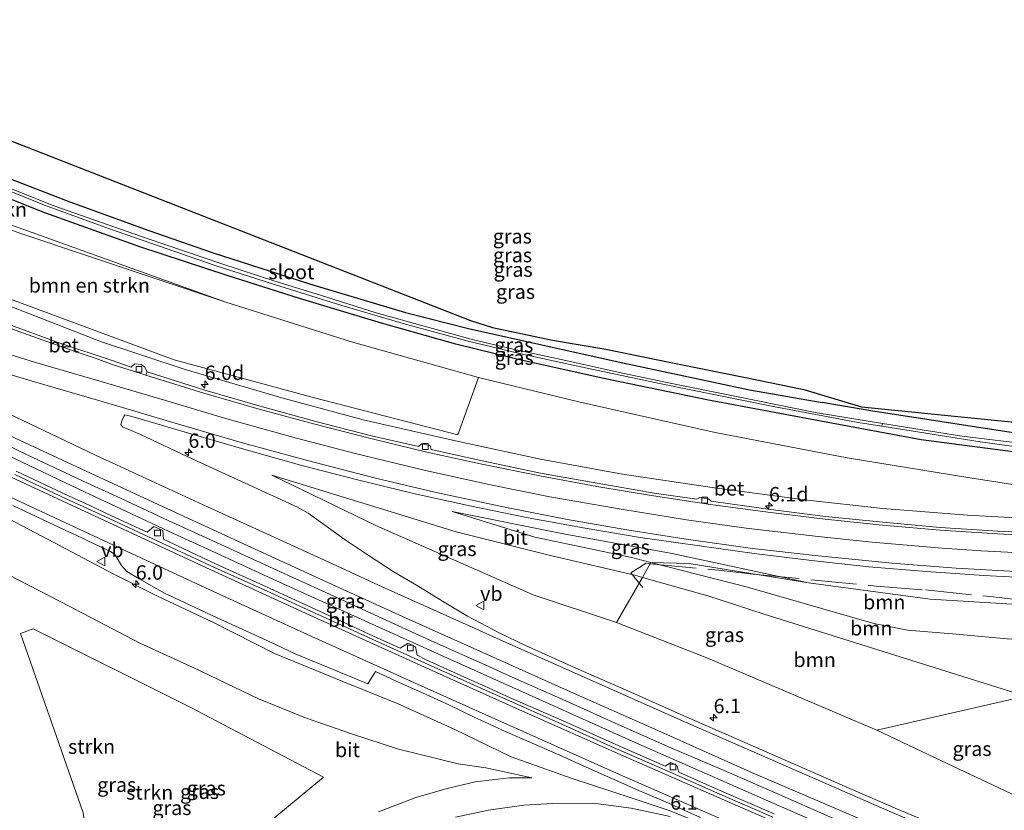
# Model space of a CAD drawing. Units: metres. Extents: x 231434 to 240003, y 550000 to 556250.
# Drawn here: x 232739 to 232910, y 554527 to 554664 of the extents above; entities that cross this region are included whole.
import ezdxf
from ezdxf.enums import TextEntityAlignment as Align

# ---------------------------------------------------------------- set-up
doc = ezdxf.new("R2010")
doc.units = ezdxf.units.M
doc.linetypes.add('IE-TERREINAFSCHEIDING', pattern=[10, 8, -2])
doc.layers.get('0').update_dxf_attribs({"lineweight": 25})
for name, color, linetype, lineweight in [('B-ME-AM-KILOMETR-S-B1', 7, 'Continuous', 18), ('B-ME-BV-GELEIDECONSTRUCTIE-GELEIDERAIL-L-B1', 213, 'BV-GELEIDERAIL', 18), ('B-ME-GR-BOMENSTRUIKEN-GV-B6', 93, 'Continuous', 18), ('B-ME-GR-BOOM-GV-B6', 93, 'Continuous', 18), ('B-ME-GR-STRUIKEN-GV-B6', 93, 'Continuous', 18), ('B-ME-GW-INSTEEKWATERGANG-L-B1', 10, 'Continuous', 25), ('B-ME-GW-KRUINLIJN-L-B1', 93, 'Continuous', 18), ('B-ME-GW-TEENLIJN-L-B1', 93, 'Continuous', 18), ('B-ME-IE-GRASLAND-GV-B6', 93, 'Continuous', 18), ('B-ME-IE-TERREINAFSCHEIDING-RASTERHEKWERK-L-B1', 8, 'IE-TERREINAFSCHEIDING', 18), ('B-ME-KG-KADASTRAAL-OPNAMEDTMGRENS-L-B1', 10, 'Continuous', 25), ('B-ME-OG-WATER-GV-B6', 153, 'Continuous', 18), ('B-ME-VH-VERH_SOORT-BETON-OVERIG-GV-B6', 8, 'IE-TERREINAFSCHEIDING-NATUURLIJK-HOUTWAL', 18), ('B-ME-VH-VERH_SOORT-BITUMEN-GV-B6', 8, 'IE-TERREINAFSCHEIDING-NATUURLIJK-HOUTWAL', 18), ('B-ME-VV-KOLK-S-B1', 8, 'Continuous', 18), ('B-ME-VW-MARKERING-STREEP-015-L-B1', 7, 'Continuous', 18), ('B-ME-VW-MEUBILAIR_WEGMEUBILAIR-VERKEERSBORD-S-B1', 8, 'Continuous', 18)]:
    doc.layers.add(name, color=color, linetype=linetype, lineweight=lineweight)
doc.styles.add('NLCS-ISO', font='NLCS-ISO.TTF')
doc.linetypes.add('BV-GELEIDERAIL', pattern='A,10,-3,[108,NLCS.SHX,S=1,R=0,X=0,Y=0],-3', length=16)
doc.linetypes.add('IE-TERREINAFSCHEIDING-NATUURLIJK-HOUTWAL', pattern='A,7,-1.5,[67,NLCS.SHX,S=0.75,R=45,X=0,Y=0],-1.5,7,-1.5,[70,NLCS.SHX,S=0.75,R=0,X=0,Y=0],-1.5', length=20)

# ---------------------------------------------------------------- blocks, each defined once
blk = doc.blocks.new('verkeersbord')
for p, q in [((0, 0.75), (-0.75, -0.625)), ((0.75, -0.625), (0, 0.75)), ((-0.75, -0.625), (0.75, -0.625))]:
    blk.add_line(p, q)
blk = doc.blocks.new('hecto')
for p, q in [((0, 0.625), (-0.625, 0)), ((0, -0.625), (0, 0.625)), ((-0.625, 0), (0.625, 0)), ((0.625, 0), (0, -0.625))]:
    blk.add_line(p, q)
blk = doc.blocks.new('kolk')
blk.add_lwpolyline([(-0.5, -0.5), (0.5, -0.5), (0.5, 0.5), (-0.5, 0.5)], close=True)

msp = doc.modelspace()

# ---------------------------------------------------------------- linework, layer by layer
at = {"layer": 'B-ME-BV-GELEIDECONSTRUCTIE-GELEIDERAIL-L-B1'}
msp.add_polyline3d([(232683.8621, 554613.6877, 17.5843), (232700.4556, 554605.7735, 17.4997), (232716.9081, 554597.943, 17.4484), (232733.3598, 554590.1005, 17.4413), (232749.7658, 554582.3129, 17.4235), (232766.0253, 554574.7135, 17.3874), (232772.6355, 554571.6982, 17.3793), (232782.4983, 554567.1249, 17.3587), (232799.1967, 554559.5534, 17.3085), (232812.3993, 554553.6079, 17.2597), (232828.8596, 554546.2009, 17.232), (232846.7332, 554538.1732, 17.2254), (232857.5036, 554533.4128, 17.2096), (232870.096, 554527.8937, 17.2531), (232879.1278, 554523.9601, 17.2408), (232894.4056, 554517.3572, 17.2481), (232907.2437, 554511.8869, 17.2751)], dxfattribs=at)
at = {"layer": 'B-ME-GR-BOMENSTRUIKEN-GV-B6'}
for points in [[(232775.129, 554614.76, 10.479), (232739.396, 554626.744, 10.641), (232712.934, 554636.415, 11.07), (232686.281, 554646.311, 11.436), (232686.433, 554648.322, 11.339), (232723.541, 554633.403, 10.721), (232725.583, 554632.582, 10.687), (232763.222, 554619.043, 10.529), (232775.129, 554614.76, 10.479)], [(232685.644, 554637.896, 15.457), (232686.281, 554646.311, 11.436), (232712.934, 554636.415, 11.07), (232739.396, 554626.744, 10.641), (232775.129, 554614.76, 10.479), (232796.919, 554607.9215, 10.3265), (232818.895, 554601.707, 10.174), (232815.302, 554591.795, 13.999), (232790.473, 554598.197, 14.447), (232766.158, 554604.814, 15.184), (232731.019, 554617.79, 15.397), (232722.215, 554621.691, 15.409), (232685.644, 554637.896, 15.457)]]:
    msp.add_polyline3d(points, dxfattribs=at)
at = {"layer": 'B-ME-GR-BOOM-GV-B6'}
for points in [[(232913.7608, 554546.5088, 11.3109), (232868.426, 554560.678, 13.078), (232858.673, 554563.892, 13.333), (232847.3243, 554567.0729, 13.66), (232848.808, 554569.666, 13.659), (232865.525, 554565.41, 13.184), (232887.465, 554559.089, 12.395), (232893.252, 554557.926, 12.157), (232901.1, 554557.297, 11.821), (232910.572, 554556.44, 11.46), (232925.8299, 554555.851, 10.8964), (232923.3095, 554549.8892, 11.0026), (232913.7608, 554546.5088, 11.3109)], [(232928.2829, 554561.6532, 11.2368), (232925.8299, 554555.851, 10.8964), (232910.572, 554556.44, 11.46), (232901.1, 554557.297, 11.821), (232893.252, 554557.926, 12.157), (232887.465, 554559.089, 12.395), (232865.525, 554565.41, 13.184), (232848.808, 554569.666, 13.659), (232855.4449, 554569.4806, 13.8335), (232876.136, 554566.155, 13.129), (232897.234, 554563.287, 12.484), (232918.098, 554562.018, 11.558), (232928.2829, 554561.6532, 11.2368)], [(232913.7608, 554546.5088, 11.3109), (232887.9535, 554540.572, 15.6105), (232858.484, 554553.139, 15.804), (232842.8444, 554559.2436, 15.7165), (232847.3243, 554567.0729, 13.66), (232858.673, 554563.892, 13.333), (232868.426, 554560.678, 13.078), (232913.7608, 554546.5088, 11.3109)]]:
    msp.add_polyline3d(points, dxfattribs=at)
at = {"layer": 'B-ME-GR-STRUIKEN-GV-B6'}
for points in [[(232735.687, 554568.389, 16.189), (232747.969, 554562.099, 16.123), (232760.232, 554555.691, 16.074), (232769.584, 554551.429, 16.077), (232780.761, 554546.042, 16.092), (232788.915, 554542.753, 16.094), (232796.883, 554539.973, 16.056), (232805.035, 554537.327, 16.068), (232815.368, 554534.772, 16.211), (232820.206, 554534.052, 16.308), (232828.137, 554532.341, 16.339)], [(232755.0233, 554498.1589, 15), (232757.0062, 554496.0853, 15), (232773.9353, 554516.1415, 15), (232783.6355, 554525.4714, 15), (232792.0417, 554532.4682, 15), (232768.9387, 554544.5922, 15), (232741.7189, 554558.1836, 15), (232739.4925, 554557.3665, 15), (232750.3839, 554526.2804, 15), (232755.0233, 554498.1589, 15)], [(232828.137, 554532.341, 16.339), (232824.206, 554532.344, 16.288), (232818.326, 554531.626, 16.118), (232813.452, 554530.502, 15.965), (232808.028, 554528.946, 15.842), (232801.597, 554526.423, 15.65)]]:
    msp.add_polyline3d(points, dxfattribs=at)
at = {"layer": 'B-ME-GW-INSTEEKWATERGANG-L-B1'}
for points in [[(232687.224, 554658.761, 10.852), (232708.876, 554648.691, 10.577), (232730.225, 554639.031, 10.399), (232748.073, 554632.191, 10.288), (232761.778, 554627.201, 10.208), (232772.771, 554623.41, 10.131), (232789.623, 554617.976, 10.093), (232806.231, 554612.99, 10.072), (232817.182, 554610.223, 10.229)], [(232962.9877, 554587.2134, 9.0541), (232962.403, 554586.862, 9.053), (232959.995, 554585.91, 9.087), (232956.692, 554585.142, 9.061), (232953.458, 554584.891, 9.078), (232944.307, 554585.55, 9.133), (232934.598, 554586, 9.15), (232923.43, 554587.232, 9.265), (232911.11, 554588.881, 9.193), (232895.66, 554590.908, 9.303), (232877.595, 554594.254, 9.312), (232858.509, 554597.876, 9.333), (232840.349, 554601.595, 9.583), (232825.568, 554604.9, 9.817), (232814.998, 554607.488, 9.855), (232802.089, 554611.114, 9.94), (232787.867, 554615.445, 10.093), (232775.343, 554619.393, 10.169), (232760.218, 554624.387, 10.233), (232743.723, 554630.277, 10.297), (232718.096, 554640.489, 10.598), (232686.853, 554653.865, 11.045)], [(232817.182, 554610.223, 10.229), (232843.118, 554604.414, 9.711), (232865.869, 554599.598, 9.431), (232878.494, 554597.417, 9.411)], [(232962.3405, 554591.1537, 9.1821), (232961.561, 554590.621, 9.184), (232958.983, 554589.486, 9.218), (232956.814, 554588.988, 9.256), (232950.888, 554588.658, 9.269), (232934.739, 554589.57, 9.312), (232911.23, 554592.211, 9.363), (232887.264, 554595.902, 9.397), (232878.494, 554597.417, 9.411)]]:
    msp.add_polyline3d(points, dxfattribs=at)
at = {"layer": 'B-ME-GW-KRUINLIJN-L-B1'}
for points in [[(232964.569, 554577.5849, 10.0619), (232961.536, 554577.119, 10.102), (232949.007, 554576.827, 10.53), (232933.717, 554576.856, 10.989), (232919.39, 554576.984, 11.448), (232903.692, 554577.846, 11.974), (232889.029, 554579.011, 12.428), (232875.437, 554580.539, 12.836), (232859.422, 554582.653, 13.341), (232843.862, 554584.994, 13.855), (232829.651, 554587.576, 14.276), (232814.911, 554590.732, 14.688), (232798.934, 554594.388, 15.027), (232784.802, 554598.188, 15.405), (232768.072, 554603.133, 15.673), (232753.574, 554607.907, 15.868), (232737.529, 554614.12, 15.932), (232718.044, 554621.597, 16.085), (232685.514, 554636.179, 16.286)], [(232914.1566, 554528.2389, 15.8553), (232900.145, 554534.832, 15.699), (232887.9535, 554540.572, 15.6105), (232858.484, 554553.139, 15.804), (232842.8444, 554559.2436, 15.7165), (232828.385, 554564.082, 16.057), (232801.101, 554576.064, 16.16), (232783.074, 554584.81, 16.184)], [(232858.48, 554524.054, 16.576), (232851.814, 554526.755, 16.558), (232845.537, 554528.789, 16.563), (232834.954, 554532.266, 16.543), (232824.587, 554536.001, 16.445), (232814.791, 554540.716, 16.499), (232804.965, 554545.16, 16.556), (232795.42, 554549.021, 16.672), (232783.55, 554553.9, 16.66), (232772.976, 554559.276, 16.68), (232763.246, 554563.827, 16.634), (232755.591, 554567.701, 16.618), (232744.331, 554573.652, 16.655), (232730.608, 554580.801, 16.675)], [(232876.136, 554566.155, 13.129), (232852.491, 554571.209, 13.898), (232833.962, 554574.586, 14.509), (232814.353, 554578.508, 15.121)], [(232814.912, 554525.497, 16.196), (232820.618, 554526.727, 16.313), (232826.782, 554527.62, 16.455), (232832.722, 554527.933, 16.499), (232839.254, 554527.899, 16.575), (232845.405, 554527.071, 16.542), (232852.125, 554525.607, 16.566)]]:
    msp.add_polyline3d(points, dxfattribs=at)
at = {"layer": 'B-ME-GW-TEENLIJN-L-B1'}
for points in [[(232964.2337, 554579.6267, 9.3894), (232963.379, 554579.413, 9.384), (232954.186, 554579.32, 9.384), (232935.706, 554580.305, 9.557), (232921.185, 554581.679, 9.664), (232903.741, 554584.388, 9.779), (232882.838, 554587.785, 9.741), (232859.929, 554592.176, 9.711), (232836.543, 554597.463, 9.893), (232818.895, 554601.707, 10.174), (232796.919, 554607.9215, 10.3265), (232775.129, 554614.76, 10.479), (232739.396, 554626.744, 10.641), (232712.934, 554636.415, 11.07), (232686.281, 554646.311, 11.436)], [(232783.074, 554584.81, 16.184), (232815.04, 554575, 15.155), (232831.619, 554570.811, 14.314), (232846.004, 554567.443, 13.698), (232847.3243, 554567.0729, 13.66)], [(232814.353, 554578.508, 15.121), (232828.665, 554574.077, 14.399), (232845.186, 554570.588, 13.762), (232848.808, 554569.666, 13.659)], [(232925.8299, 554555.851, 10.8964), (232910.572, 554556.44, 11.46), (232901.1, 554557.297, 11.821), (232893.252, 554557.926, 12.157), (232887.465, 554559.089, 12.395), (232865.525, 554565.41, 13.184), (232848.808, 554569.666, 13.659)], [(232735.687, 554568.389, 16.189), (232747.969, 554562.099, 16.123), (232760.232, 554555.691, 16.074), (232769.584, 554551.429, 16.077), (232780.761, 554546.042, 16.092), (232788.915, 554542.753, 16.094), (232796.883, 554539.973, 16.056), (232805.035, 554537.327, 16.068), (232815.368, 554534.772, 16.211), (232820.206, 554534.052, 16.308), (232828.137, 554532.341, 16.339)], [(232847.3243, 554567.0729, 13.66), (232858.673, 554563.892, 13.333), (232868.426, 554560.678, 13.078), (232913.7608, 554546.5088, 11.3109), (232920.9896, 554544.4017, 11.0947)], [(232828.137, 554532.341, 16.339), (232824.206, 554532.344, 16.288), (232818.326, 554531.626, 16.118), (232813.452, 554530.502, 15.965), (232808.028, 554528.946, 15.842), (232801.597, 554526.423, 15.65)]]:
    msp.add_polyline3d(points, dxfattribs=at)
at = {"layer": 'B-ME-IE-GRASLAND-GV-B6'}
for points in [[(232723.924, 554648.157, 10.353), (232817.504, 554611.596, 10.152), (232821.364, 554610.384, 10.179), (232831.74, 554608.199, 9.876), (232840.973, 554606.649, 9.904), (232852.518, 554604.265, 9.712), (232865.461, 554601.683, 9.519), (232875.336, 554599.648, 9.519), (232885.285, 554596.65, 9.409), (232925.086, 554592.66, 9.416), (232935.76, 554591.59, 9.418), (232952.126, 554589.819, 9.341), (232956.883, 554589.576, 9.286), (232962.2048, 554591.9802, 9.1509)], [(232911.11, 554588.881, 9.193), (232895.66, 554590.908, 9.303), (232877.595, 554594.254, 9.312), (232858.509, 554597.876, 9.333), (232840.349, 554601.595, 9.583), (232825.568, 554604.9, 9.817), (232814.998, 554607.488, 9.855), (232802.089, 554611.114, 9.94), (232787.867, 554615.445, 10.093), (232775.343, 554619.393, 10.169), (232760.218, 554624.387, 10.233), (232743.723, 554630.277, 10.297), (232718.096, 554640.489, 10.598)], [(232718.096, 554640.489, 10.598), (232743.723, 554630.277, 10.297), (232760.218, 554624.387, 10.233), (232775.343, 554619.393, 10.169), (232787.867, 554615.445, 10.093), (232802.089, 554611.114, 9.94), (232814.998, 554607.488, 9.855), (232825.568, 554604.9, 9.817), (232840.349, 554601.595, 9.583), (232858.509, 554597.876, 9.333), (232877.595, 554594.254, 9.312), (232895.66, 554590.908, 9.303), (232911.11, 554588.881, 9.193)], [(232721.454, 554640.626, 9.528), (232743.68, 554631.57, 9.443), (232754.956, 554627.51, 9.358), (232763.44, 554624.572, 9.35), (232773.253, 554621.113, 9.303), (232783.544, 554617.846, 9.295), (232795.213, 554614.209, 9.197), (232806.256, 554610.96, 9.138), (232816.884, 554608.08, 9.146), (232826.029, 554605.88, 9.099), (232835.828, 554603.767, 8.98), (232850.285, 554600.676, 8.755), (232869.698, 554596.744, 8.564), (232884.749, 554593.906, 8.577), (232888.854, 554593.283, 8.467), (232905.851, 554590.557, 8.467), (232915.959, 554589.204, 8.467)], [(232730.225, 554639.031, 10.399), (232748.073, 554632.191, 10.288), (232761.778, 554627.201, 10.208), (232772.771, 554623.41, 10.131), (232789.623, 554617.976, 10.093), (232806.231, 554612.99, 10.072), (232817.182, 554610.223, 10.229), (232843.118, 554604.414, 9.711), (232865.869, 554599.598, 9.431), (232878.494, 554597.417, 9.411), (232887.264, 554595.902, 9.397), (232911.23, 554592.211, 9.363), (232934.739, 554589.57, 9.312), (232950.888, 554588.658, 9.269), (232956.814, 554588.988, 9.256), (232958.983, 554589.486, 9.218), (232961.561, 554590.621, 9.184), (232962.3405, 554591.1537, 9.1821)], [(232962.2048, 554591.9802, 9.1509), (232962.3405, 554591.1537, 9.1821), (232961.561, 554590.621, 9.184), (232958.983, 554589.486, 9.218), (232956.814, 554588.988, 9.256), (232950.888, 554588.658, 9.269), (232934.739, 554589.57, 9.312), (232911.23, 554592.211, 9.363), (232887.264, 554595.902, 9.397), (232878.494, 554597.417, 9.411), (232865.869, 554599.598, 9.431), (232843.118, 554604.414, 9.711), (232817.182, 554610.223, 10.229), (232806.231, 554612.99, 10.072), (232789.623, 554617.976, 10.093), (232772.771, 554623.41, 10.131), (232761.778, 554627.201, 10.208), (232748.073, 554632.191, 10.288), (232730.225, 554639.031, 10.399)], [(232915.21, 554590.064, 8.479), (232902.705, 554591.565, 8.479), (232888.924, 554593.732, 8.475), (232877.266, 554595.638, 8.505), (232863.918, 554598.382, 8.56), (232853.808, 554600.381, 8.624), (232843.878, 554602.483, 8.658), (232834.065, 554604.644, 8.836), (232825.446, 554606.531, 8.997), (232818.045, 554608.245, 9.074), (232809.87, 554610.498, 9.095), (232801.172, 554612.951, 9.18), (232791.515, 554616.005, 9.18), (232783.6, 554618.442, 9.206), (232774.399, 554621.44, 9.227), (232761.495, 554625.81, 9.299), (232745.323, 554631.494, 9.354), (232733.304, 554636.246, 9.405)], [(232921.185, 554581.679, 9.664), (232903.741, 554584.388, 9.779), (232882.838, 554587.785, 9.741), (232859.929, 554592.176, 9.711), (232836.543, 554597.463, 9.893), (232818.895, 554601.707, 10.174), (232796.919, 554607.9215, 10.3265), (232775.129, 554614.76, 10.479), (232763.222, 554619.043, 10.529), (232725.583, 554632.582, 10.687)], [(232731.019, 554617.79, 15.397), (232766.158, 554604.814, 15.184), (232790.473, 554598.197, 14.447), (232815.302, 554591.795, 13.999), (232818.895, 554601.707, 10.174), (232836.543, 554597.463, 9.893), (232859.929, 554592.176, 9.711), (232882.838, 554587.785, 9.741), (232903.741, 554584.388, 9.779), (232921.185, 554581.679, 9.664)], [(232737.529, 554614.12, 15.932), (232753.574, 554607.907, 15.868), (232768.072, 554603.133, 15.673), (232784.802, 554598.188, 15.405), (232798.934, 554594.388, 15.027), (232814.911, 554590.732, 14.688), (232829.651, 554587.576, 14.276), (232843.862, 554584.994, 13.855), (232859.422, 554582.653, 13.341), (232875.437, 554580.539, 12.836), (232889.029, 554579.011, 12.428), (232903.692, 554577.846, 11.974), (232919.39, 554576.984, 11.448), (232933.717, 554576.856, 10.989), (232949.007, 554576.827, 10.53), (232961.536, 554577.119, 10.102), (232964.569, 554577.5849, 10.0619), (232964.9997, 554574.9627, 10.4249)], [(232919.39, 554576.984, 11.448), (232903.692, 554577.846, 11.974), (232889.029, 554579.011, 12.428), (232875.437, 554580.539, 12.836), (232859.422, 554582.653, 13.341), (232843.862, 554584.994, 13.855), (232829.651, 554587.576, 14.276), (232814.911, 554590.732, 14.688), (232798.934, 554594.388, 15.027), (232784.802, 554598.188, 15.405), (232768.072, 554603.133, 15.673), (232753.574, 554607.907, 15.868), (232737.529, 554614.12, 15.932)], [(232912.4529, 554574.8991, 12.0365), (232908.9285, 554575.0896, 12.1522), (232898.9601, 554575.747, 12.4691), (232889.0025, 554576.669, 12.7691), (232879.0569, 554577.6477, 13.0941), (232869.1367, 554578.9061, 13.4116), (232859.2532, 554580.2721, 13.706), (232858.7917, 554580.6745, 13.7051), (232857.3013, 554580.944, 13.7459), (232856.7333, 554580.6187, 13.7665), (232849.3385, 554581.6884, 14.0284), (232839.4819, 554583.385, 14.318), (232829.6554, 554585.165, 14.6121), (232819.8635, 554587.1989, 14.8699), (232810.724, 554589.2374, 15.0863), (232810.5152, 554589.9237, 15.0987), (232809.0046, 554590.2539, 15.1291), (232808.4887, 554589.7563, 15.1394), (232800.3759, 554591.6325, 15.3687), (232790.6936, 554594.1059, 15.598), (232781.0469, 554596.7386, 15.7767), (232771.4468, 554599.5307, 15.9355), (232761.4588, 554602.7256, 16.0454), (232761.006, 554603.5813, 15.9286), (232760.4115, 554603.9521, 15.9049), (232759.3312, 554604.1007, 16.0227), (232758.7274, 554603.5276, 16.0358), (232755.2461, 554604.7095, 16.0925), (232746.5373, 554607.6054, 16.1509), (232736.7543, 554611.2267, 16.2626)], [(232896.2269, 554524.9415, 16.3828), (232891.1414, 554527.0887, 16.3927), (232881.9625, 554531.0581, 16.3769), (232863.6483, 554539.0952, 16.3958), (232854.4872, 554543.1045, 16.3943), (232845.3462, 554547.1598, 16.4148), (232836.1839, 554551.1661, 16.4353), (232827.072, 554555.2863, 16.4494), (232822.4722, 554557.4724, 16.4574), (232816.9866, 554560.3837, 16.4744), (232812.692, 554562.9454, 16.4665), (232808.4254, 554565.5539, 16.4741), (232804.1209, 554568.0975, 16.4648), (232799.9375, 554570.7977, 16.464), (232795.7836, 554573.5828, 16.4593), (232789.3815, 554578.2082, 16.4238), (232787.5447, 554579.2651, 16.4483), (232769.365, 554587.5955, 16.4911), (232760.3082, 554591.8365, 16.5081), (232757.1855, 554593.1588, 16.4892), (232756.9027, 554593.5574, 16.4734), (232757.165, 554594.3347, 16.4328), (232757.4081, 554594.9923, 16.3932), (232757.5764, 554595.238, 16.3731), (232758.1218, 554595.128, 16.362), (232758.1324, 554595.1253, 16.362), (232759.4345, 554594.7929, 16.3646), (232769.0224, 554591.9509, 16.2289), (232778.6276, 554589.1685, 16.0805), (232788.2614, 554586.4815, 15.8979), (232797.9408, 554583.9699, 15.6788), (232807.6628, 554581.6282, 15.4311), (232817.429, 554579.4777, 15.1715), (232827.2194, 554577.4402, 14.9045), (232837.0571, 554575.6464, 14.6233), (232846.9201, 554573.9971, 14.3358), (232856.8202, 554572.5815, 14.0237), (232866.7253, 554571.2192, 13.7199), (232876.651, 554570.0238, 13.3965), (232886.5921, 554568.9284, 13.0622), (232896.5564, 554568.0792, 12.7279), (232906.5343, 554567.4143, 12.389), (232916.5195, 554566.8714, 12.057)], [(232731.6647, 554592.6494, 16.7621), (232740.6902, 554588.3431, 16.7542), (232751.1309, 554583.4144, 16.7291), (232756.0752, 554581.1406, 16.7264), (232765.1399, 554576.9191, 16.7064), (232774.2352, 554572.763, 16.6828), (232783.341, 554568.6298, 16.6608), (232792.4315, 554564.4612, 16.6477), (232801.5262, 554560.3037, 16.624), (232810.6092, 554556.1203, 16.5641), (232820.675, 554551.6211, 16.5553), (232824.8672, 554549.7054, 16.5343), (232834.0227, 554545.6832, 16.5186), (232843.1409, 554541.5776, 16.5186), (232852.2777, 554537.5144, 16.5107), (232861.4779, 554533.5953, 16.5169), (232870.6513, 554529.6136, 16.5216), (232879.8092, 554525.5976, 16.5169), (232888.9781, 554521.6058, 16.5027), (232890.4972, 554520.9286, 16.4886), (232894.5528, 554519.2302, 16.5032), (232903.7673, 554515.3441, 16.5158), (232907.9445, 554513.5447, 16.5106)], [(232870.1926, 554526.0833, 16.5455), (232861.0076, 554530.0404, 16.5581), (232853.6293, 554533.3366, 16.5305), (232853.3093, 554534.4861, 16.5294), (232852.2453, 554534.9945, 16.501), (232851.2861, 554534.3713, 16.5411), (232842.7127, 554538.1214, 16.5587), (232833.5792, 554542.1926, 16.5871), (232824.4263, 554546.2216, 16.606), (232819.9889, 554548.2255, 16.6193), (232818.9391, 554548.6984, 16.6172), (232809.8188, 554552.8001, 16.6203), (232808.2544, 554553.5857, 16.6333), (232807.9726, 554555.0682, 16.5666), (232806.7283, 554555.6648, 16.5557), (232805.3501, 554554.8276, 16.6347), (232800.7049, 554556.9157, 16.6377), (232792.2181, 554560.7993, 16.6665), (232782.1545, 554565.4372, 16.6813), (232773.418, 554569.3727, 16.6908), (232764.3076, 554573.684, 16.716), (232764.1889, 554575.2265, 16.6834), (232762.6468, 554575.8878, 16.687), (232761.4527, 554574.9239, 16.7139), (232755.2665, 554577.7671, 16.7286), (232750.6551, 554579.9285, 16.7445), (232747.823, 554581.2299, 16.7462), (232738.7885, 554585.5173, 16.7588)], [(232966.2202, 554566.937, 10.4336), (232928.2829, 554561.6532, 11.2368), (232918.098, 554562.018, 11.558), (232897.234, 554563.287, 12.484), (232876.136, 554566.155, 13.129), (232852.491, 554571.209, 13.898), (232833.962, 554574.586, 14.509), (232814.353, 554578.508, 15.121), (232828.665, 554574.077, 14.399), (232845.186, 554570.588, 13.762), (232848.808, 554569.666, 13.659), (232847.3243, 554567.0729, 13.66), (232846.004, 554567.443, 13.698), (232831.619, 554570.811, 14.314), (232815.04, 554575, 15.155), (232783.074, 554584.81, 16.184), (232801.101, 554576.064, 16.16), (232828.385, 554564.082, 16.057), (232842.8444, 554559.2436, 15.7165), (232858.484, 554553.139, 15.804), (232887.9535, 554540.572, 15.6105), (232900.145, 554534.832, 15.699), (232914.1566, 554528.2389, 15.8553), (232910.2531, 554519.0055, 16.3613)], [(232847.3243, 554567.0729, 13.66), (232842.8444, 554559.2436, 15.7165), (232828.385, 554564.082, 16.057), (232801.101, 554576.064, 16.16), (232783.074, 554584.81, 16.184), (232815.04, 554575, 15.155), (232831.619, 554570.811, 14.314), (232846.004, 554567.443, 13.698), (232847.3243, 554567.0729, 13.66)], [(232730.608, 554580.801, 16.675), (232744.331, 554573.652, 16.655), (232755.591, 554567.701, 16.618), (232763.246, 554563.827, 16.634), (232772.976, 554559.276, 16.68), (232783.55, 554553.9, 16.66), (232795.42, 554549.021, 16.672), (232804.965, 554545.16, 16.556), (232814.791, 554540.716, 16.499), (232824.587, 554536.001, 16.445), (232834.954, 554532.266, 16.543), (232845.537, 554528.789, 16.563), (232851.814, 554526.755, 16.558), (232858.48, 554524.054, 16.576)], [(232858.48, 554524.054, 16.576), (232851.814, 554526.755, 16.558), (232845.537, 554528.789, 16.563), (232834.954, 554532.266, 16.543), (232824.587, 554536.001, 16.445), (232814.791, 554540.716, 16.499), (232804.965, 554545.16, 16.556), (232795.42, 554549.021, 16.672), (232783.55, 554553.9, 16.66), (232772.976, 554559.276, 16.68), (232763.246, 554563.827, 16.634), (232755.591, 554567.701, 16.618), (232744.331, 554573.652, 16.655), (232730.608, 554580.801, 16.675)], [(232738.2074, 554579.5378, 16.7779), (232747.2418, 554575.2506, 16.7803), (232749.1822, 554574.3933, 16.7823), (232752.5342, 554572.7652, 16.7577), (232755.1456, 554571.5402, 16.75), (232755.8777, 554571.0313, 16.7558), (232757.0258, 554569.1112, 16.7515), (232757.9689, 554568.0873, 16.7282), (232760.1074, 554566.8119, 16.7703), (232764.4579, 554564.3313, 16.7451), (232773.5119, 554560.1038, 16.7793), (232782.6081, 554555.9463, 16.7475), (232787.1487, 554553.8522, 16.7315), (232796.3892, 554550.0227, 16.7251), (232799.7161, 554548.6532, 16.6653), (232801.0423, 554550.7632, 16.7167), (232804.6641, 554549.1168, 16.673), (232809.217, 554547.051, 16.6745), (232813.7827, 554545.0125, 16.6588), (232818.267, 554542.7929, 16.6351), (232819.2964, 554542.3208, 16.6321), (232823.8435, 554540.2395, 16.6217), (232833.0088, 554536.2406, 16.6138), (232837.5755, 554534.204, 16.5949), (232842.149, 554532.1834, 16.5949), (232846.7226, 554530.1627, 16.587), (232851.3037, 554528.1594, 16.5807), (232857.4226, 554525.4696, 16.6049)], [(232876.136, 554566.155, 13.129), (232855.4449, 554569.4806, 13.8335), (232848.808, 554569.666, 13.659), (232845.186, 554570.588, 13.762), (232828.665, 554574.077, 14.399), (232814.353, 554578.508, 15.121), (232833.962, 554574.586, 14.509), (232852.491, 554571.209, 13.898), (232876.136, 554566.155, 13.129)], [(232828.137, 554532.341, 16.339), (232820.206, 554534.052, 16.308), (232815.368, 554534.772, 16.211), (232805.035, 554537.327, 16.068), (232796.883, 554539.973, 16.056), (232788.915, 554542.753, 16.094), (232780.761, 554546.042, 16.092), (232769.584, 554551.429, 16.077), (232760.232, 554555.691, 16.074), (232747.969, 554562.099, 16.123), (232735.687, 554568.389, 16.189)], [(232755.0233, 554498.1589, 15), (232750.3839, 554526.2804, 15), (232739.4925, 554557.3665, 15), (232741.7189, 554558.1836, 15), (232768.9387, 554544.5922, 15), (232792.0417, 554532.4682, 15), (232783.6355, 554525.4714, 15), (232773.9353, 554516.1415, 15), (232757.0062, 554496.0853, 15), (232755.0233, 554498.1589, 15)], [(232920.9896, 554544.4017, 11.0947), (232914.1566, 554528.2389, 15.8553), (232900.145, 554534.832, 15.699), (232887.9535, 554540.572, 15.6105), (232913.7608, 554546.5088, 11.3109), (232920.9896, 554544.4017, 11.0947)], [(232801.597, 554526.423, 15.65), (232808.028, 554528.946, 15.842), (232813.452, 554530.502, 15.965), (232818.326, 554531.626, 16.118), (232824.206, 554532.344, 16.288), (232828.137, 554532.341, 16.339)], [(232852.125, 554525.607, 16.566), (232845.405, 554527.071, 16.542), (232839.254, 554527.899, 16.575), (232832.722, 554527.933, 16.499), (232826.782, 554527.62, 16.455), (232820.618, 554526.727, 16.313), (232814.912, 554525.497, 16.196)], [(232814.912, 554525.497, 16.196), (232820.618, 554526.727, 16.313), (232826.782, 554527.62, 16.455), (232832.722, 554527.933, 16.499), (232839.254, 554527.899, 16.575), (232845.405, 554527.071, 16.542), (232852.125, 554525.607, 16.566)]]:
    msp.add_polyline3d(points, dxfattribs=at)
at = {"layer": 'B-ME-IE-TERREINAFSCHEIDING-RASTERHEKWERK-L-B1'}
for points in [[(232847.3943, 554565.3489, 13.9748), (232845.2918, 554567.8929, 14.0741), (232847.9659, 554569.5176, 13.9873), (232848.6841, 554569.4494, 13.9803)], [(232848.6841, 554569.4494, 13.9803), (232860.5245, 554568.3246, 13.865), (232866.5481, 554567.6243, 13.7027), (232887.8293, 554565.5808, 13.0705), (232896.3977, 554564.8971, 12.8834), (232908.1748, 554563.687, 12.397), (232911.0878, 554563.3387, 12.2381), (232919.6744, 554562.7354, 11.9351), (232928.7219, 554562.2903, 11.6219), (232931.9099, 554562.1584, 11.4995)]]:
    msp.add_polyline3d(points, dxfattribs=at)
at = {"layer": 'B-ME-KG-KADASTRAAL-OPNAMEDTMGRENS-L-B1'}
msp.add_polyline3d([(232687.601, 554663.741, 10.893), (232691.124, 554662.826, 10.821), (232697.414, 554660.473, 10.711), (232707.089, 554655.803, 10.628), (232713.965, 554652.366, 10.573), (232719.723, 554649.864, 10.436), (232723.924, 554648.157, 10.353), (232817.504, 554611.596, 10.152), (232821.364, 554610.384, 10.179), (232831.74, 554608.199, 9.876), (232840.973, 554606.649, 9.904), (232852.518, 554604.265, 9.712), (232865.461, 554601.683, 9.519), (232875.336, 554599.648, 9.519), (232885.285, 554596.65, 9.409), (232925.086, 554592.66, 9.416), (232935.76, 554591.59, 9.418), (232952.126, 554589.819, 9.341), (232956.883, 554589.576, 9.286), (232962.2048, 554591.9802, 9.1509)], dxfattribs=at)
at = {"layer": 'B-ME-OG-WATER-GV-B6'}
for points in [[(232733.304, 554636.246, 9.405), (232745.323, 554631.494, 9.354), (232761.495, 554625.81, 9.299), (232774.399, 554621.44, 9.227), (232783.6, 554618.442, 9.206), (232791.515, 554616.005, 9.18), (232801.172, 554612.951, 9.18), (232809.87, 554610.498, 9.095), (232818.045, 554608.245, 9.074), (232825.446, 554606.531, 8.997), (232834.065, 554604.644, 8.836), (232843.878, 554602.483, 8.658), (232853.808, 554600.381, 8.624), (232863.918, 554598.382, 8.56), (232877.266, 554595.638, 8.505), (232888.924, 554593.732, 8.475), (232888.854, 554593.283, 8.467), (232884.749, 554593.906, 8.577), (232869.698, 554596.744, 8.564), (232850.285, 554600.676, 8.755), (232835.828, 554603.767, 8.98), (232826.029, 554605.88, 9.099), (232816.884, 554608.08, 9.146), (232806.256, 554610.96, 9.138), (232795.213, 554614.209, 9.197), (232783.544, 554617.846, 9.295), (232773.253, 554621.113, 9.303), (232763.44, 554624.572, 9.35), (232754.956, 554627.51, 9.358), (232743.68, 554631.57, 9.443), (232721.454, 554640.626, 9.528)], [(232888.854, 554593.283, 8.467), (232888.924, 554593.732, 8.475), (232902.705, 554591.565, 8.479), (232915.21, 554590.064, 8.479), (232928.446, 554588.465, 8.479), (232941.388, 554587.374, 8.479), (232950.336, 554587.112, 8.479), (232957.012, 554587.57, 8.479), (232959.582, 554588.164, 8.479), (232961.908, 554589.179, 8.479), (232962.5757, 554589.7219, 8.479), (232962.8536, 554588.0296, 8.467), (232961.349, 554587.264, 8.467), (232959.321, 554586.472, 8.467), (232957.788, 554586.091, 8.467), (232955.446, 554585.952, 8.467), (232950.097, 554585.824, 8.467), (232935.97, 554586.848, 8.467), (232926.102, 554587.878, 8.467), (232915.959, 554589.204, 8.467), (232905.851, 554590.557, 8.467), (232888.854, 554593.283, 8.467)]]:
    msp.add_polyline3d(points, dxfattribs=at)
at = {"layer": 'B-ME-VH-VERH_SOORT-BETON-OVERIG-GV-B6'}
for points in [[(232732.2249, 554612.4693, 16.2485), (232732.3539, 554612.7353, 16.2682), (232736.7543, 554611.2267, 16.2626), (232746.5373, 554607.6054, 16.1509), (232755.2461, 554604.7095, 16.0925), (232758.7274, 554603.5276, 16.0358), (232759.3312, 554604.1007, 16.0227), (232760.4115, 554603.9521, 15.9049), (232761.006, 554603.5813, 15.9286), (232761.4588, 554602.7256, 16.0454), (232761.2642, 554602.1334, 16.0509), (232760.2158, 554602.4646, 16.0601), (232755.389, 554603.9897, 16.1022), (232752.655, 554604.9999, 16.1387), (232748.9921, 554606.2515, 16.1871), (232742.4604, 554608.551, 16.2337), (232736.1712, 554610.8033, 16.2932), (232732.2249, 554612.4693, 16.2485)], [(232918.9006, 554574.1218, 11.8763), (232908.9028, 554574.616, 12.1916), (232898.9152, 554575.2595, 12.5038), (232888.9532, 554576.1325, 12.8238), (232878.9971, 554577.1645, 13.1335), (232869.069, 554578.3592, 13.4364), (232859.1519, 554579.7076, 13.7444), (232849.2648, 554581.2071, 14.0473), (232839.3999, 554582.8492, 14.3559), (232829.5593, 554584.6713, 14.638), (232819.7584, 554586.6587, 14.9194), (232809.98, 554588.794, 15.1672), (232800.259, 554591.1388, 15.4144), (232790.5651, 554593.6314, 15.6437), (232780.9176, 554596.2611, 15.8177), (232771.3002, 554599.0236, 15.986), (232761.2642, 554602.1334, 16.0509), (232761.4588, 554602.7256, 16.0454), (232771.4468, 554599.5307, 15.9355), (232781.0469, 554596.7386, 15.7767), (232790.6936, 554594.1059, 15.598), (232800.3759, 554591.6325, 15.3687), (232808.4887, 554589.7563, 15.1394), (232809.0046, 554590.2539, 15.1291), (232810.5152, 554589.9237, 15.0987), (232810.724, 554589.2374, 15.0863), (232819.8635, 554587.1989, 14.8699), (232829.6554, 554585.165, 14.6121), (232839.4819, 554583.385, 14.318), (232849.3385, 554581.6884, 14.0284), (232856.7333, 554580.6187, 13.7665), (232857.3013, 554580.944, 13.7459), (232858.7917, 554580.6745, 13.7051), (232859.2532, 554580.2721, 13.706), (232869.1367, 554578.9061, 13.4116), (232879.0569, 554577.6477, 13.0941), (232889.0025, 554576.669, 12.7691), (232898.9601, 554575.747, 12.4691), (232908.9285, 554575.0896, 12.1522), (232912.4529, 554574.8991, 12.0365)]]:
    msp.add_polyline3d(points, dxfattribs=at)
at = {"layer": 'B-ME-VH-VERH_SOORT-BITUMEN-GV-B6'}
for points in [[(232736.1712, 554610.8033, 16.2932), (232742.4604, 554608.551, 16.2337), (232748.9921, 554606.2515, 16.1871), (232752.655, 554604.9999, 16.1387), (232755.389, 554603.9897, 16.1022), (232760.2158, 554602.4646, 16.0601), (232761.2642, 554602.1334, 16.0509), (232771.3002, 554599.0236, 15.986), (232780.9176, 554596.2611, 15.8177), (232790.5651, 554593.6314, 15.6437), (232800.259, 554591.1388, 15.4144), (232809.98, 554588.794, 15.1672), (232819.7584, 554586.6587, 14.9194), (232829.5593, 554584.6713, 14.638), (232839.3999, 554582.8492, 14.3559), (232849.2648, 554581.2071, 14.0473), (232859.1519, 554579.7076, 13.7444), (232869.069, 554578.3592, 13.4364), (232878.9971, 554577.1645, 13.1335), (232888.9532, 554576.1325, 12.8238), (232898.9152, 554575.2595, 12.5038), (232908.9028, 554574.616, 12.1916), (232918.9006, 554574.1218, 11.8763)], [(232916.5195, 554566.8714, 12.057), (232906.5343, 554567.4143, 12.389), (232896.5564, 554568.0792, 12.7279), (232886.5921, 554568.9284, 13.0622), (232876.651, 554570.0238, 13.3965), (232866.7253, 554571.2192, 13.7199), (232856.8202, 554572.5815, 14.0237), (232846.9201, 554573.9971, 14.3358), (232837.0571, 554575.6464, 14.6233), (232827.2194, 554577.4402, 14.9045), (232817.429, 554579.4777, 15.1715), (232807.6628, 554581.6282, 15.4311), (232797.9408, 554583.9699, 15.6788), (232788.2614, 554586.4815, 15.8979), (232778.6276, 554589.1685, 16.0805), (232769.0224, 554591.9509, 16.2289), (232759.4345, 554594.7929, 16.3646), (232758.1324, 554595.1253, 16.362), (232758.1218, 554595.128, 16.362), (232757.5764, 554595.238, 16.3731), (232757.4081, 554594.9923, 16.3932), (232757.165, 554594.3347, 16.4328), (232756.9027, 554593.5574, 16.4734), (232757.1855, 554593.1588, 16.4892), (232760.3082, 554591.8365, 16.5081), (232769.365, 554587.5955, 16.4911), (232787.5447, 554579.2651, 16.4483), (232789.3815, 554578.2082, 16.4238), (232795.7836, 554573.5828, 16.4593), (232799.9375, 554570.7977, 16.464), (232804.1209, 554568.0975, 16.4648), (232808.4254, 554565.5539, 16.4741), (232812.692, 554562.9454, 16.4665), (232816.9866, 554560.3837, 16.4744), (232822.4722, 554557.4724, 16.4574), (232827.072, 554555.2863, 16.4494), (232836.1839, 554551.1661, 16.4353), (232845.3462, 554547.1598, 16.4148), (232854.4872, 554543.1045, 16.3943), (232863.6483, 554539.0952, 16.3958), (232881.9625, 554531.0581, 16.3769), (232891.1414, 554527.0887, 16.3927), (232896.2269, 554524.9415, 16.3828)], [(232879.8092, 554525.5976, 16.5169), (232870.6513, 554529.6136, 16.5216), (232861.4779, 554533.5953, 16.5169), (232852.2777, 554537.5144, 16.5107), (232843.1409, 554541.5776, 16.5186), (232834.0227, 554545.6832, 16.5186), (232824.8672, 554549.7054, 16.5343), (232820.675, 554551.6211, 16.5553), (232810.6092, 554556.1203, 16.5641), (232801.5262, 554560.3037, 16.624), (232792.4315, 554564.4612, 16.6477), (232783.341, 554568.6298, 16.6608), (232774.2352, 554572.763, 16.6828), (232765.1399, 554576.9191, 16.7064), (232756.0752, 554581.1406, 16.7264), (232751.1309, 554583.4144, 16.7291), (232740.6902, 554588.3431, 16.7542), (232731.6647, 554592.6494, 16.7621)], [(232869.9446, 554525.5296, 16.5644), (232860.7707, 554529.5111, 16.5613), (232851.6157, 554533.5354, 16.5586), (232842.452, 554537.539, 16.5681), (232833.3338, 554541.6447, 16.5902), (232824.1983, 554545.7126, 16.6044), (232819.718, 554547.6943, 16.6205), (232809.5752, 554552.2514, 16.6251), (232800.4644, 554556.3742, 16.6487), (232791.3646, 554560.5215, 16.685), (232782.2648, 554564.6756, 16.6923), (232773.1642, 554568.82, 16.7081), (232764.0873, 554573.0205, 16.7278), (232755.0231, 554577.2443, 16.7302), (232750.3865, 554579.381, 16.7374), (232747.548, 554580.647, 16.7462), (232738.5089, 554584.9244, 16.7572)], [(232738.5089, 554584.9244, 16.7572), (232747.548, 554580.647, 16.7462), (232750.3865, 554579.381, 16.7374), (232755.0231, 554577.2443, 16.7302), (232764.0873, 554573.0205, 16.7278), (232773.1642, 554568.82, 16.7081), (232782.2648, 554564.6756, 16.6923), (232791.3646, 554560.5215, 16.685), (232800.4644, 554556.3742, 16.6487), (232809.5752, 554552.2514, 16.6251), (232819.718, 554547.6943, 16.6205), (232824.1983, 554545.7126, 16.6044), (232833.3338, 554541.6447, 16.5902), (232842.452, 554537.539, 16.5681), (232851.6157, 554533.5354, 16.5586), (232860.7707, 554529.5111, 16.5613), (232869.9446, 554525.5296, 16.5644)], [(232738.7885, 554585.5173, 16.7588), (232747.823, 554581.2299, 16.7462), (232750.6551, 554579.9285, 16.7445), (232755.2665, 554577.7671, 16.7286), (232761.4527, 554574.9239, 16.7139), (232762.6468, 554575.8878, 16.687), (232764.1889, 554575.2265, 16.6834), (232764.3076, 554573.684, 16.716), (232773.418, 554569.3727, 16.6908), (232782.1545, 554565.4372, 16.6813), (232792.2181, 554560.7993, 16.6665), (232800.7049, 554556.9157, 16.6377), (232805.3501, 554554.8276, 16.6347), (232806.7283, 554555.6648, 16.5557), (232807.9726, 554555.0682, 16.5666), (232808.2544, 554553.5857, 16.6333), (232809.8188, 554552.8001, 16.6203), (232818.9391, 554548.6984, 16.6172), (232819.9889, 554548.2255, 16.6193), (232824.4263, 554546.2216, 16.606), (232833.5792, 554542.1926, 16.5871), (232842.7127, 554538.1214, 16.5587), (232851.2861, 554534.3713, 16.5411), (232852.2453, 554534.9945, 16.501), (232853.3093, 554534.4861, 16.5294), (232853.6293, 554533.3366, 16.5305), (232861.0076, 554530.0404, 16.5581), (232870.1926, 554526.0833, 16.5455)], [(232857.4226, 554525.4696, 16.6049), (232851.3037, 554528.1594, 16.5807), (232846.7226, 554530.1627, 16.587), (232842.149, 554532.1834, 16.5949), (232837.5755, 554534.204, 16.5949), (232833.0088, 554536.2406, 16.6138), (232823.8435, 554540.2395, 16.6217), (232819.2964, 554542.3208, 16.6321), (232818.267, 554542.7929, 16.6351), (232813.7827, 554545.0125, 16.6588), (232809.217, 554547.051, 16.6745), (232804.6641, 554549.1168, 16.673), (232801.0423, 554550.7632, 16.7167), (232799.7161, 554548.6532, 16.6653), (232796.3892, 554550.0227, 16.7251), (232787.1487, 554553.8522, 16.7315), (232782.6081, 554555.9463, 16.7475), (232773.5119, 554560.1038, 16.7793), (232764.4579, 554564.3313, 16.7451), (232760.1074, 554566.8119, 16.7703), (232757.9689, 554568.0873, 16.7282), (232757.0258, 554569.1112, 16.7515), (232755.8777, 554571.0313, 16.7558), (232755.1456, 554571.5402, 16.75), (232752.5342, 554572.7652, 16.7577), (232749.1822, 554574.3933, 16.7823), (232747.2418, 554575.2506, 16.7803), (232738.2074, 554579.5378, 16.7779)]]:
    msp.add_polyline3d(points, dxfattribs=at)
at = {"layer": 'B-ME-VW-MARKERING-STREEP-015-L-B1'}
for points in [[(232909.8657, 554518.0893, 16.4034), (232906.324, 554519.612, 16.396), (232889.671, 554526.749, 16.413), (232870.369, 554535.159, 16.411), (232853.867, 554542.372, 16.428), (232835.554, 554550.507, 16.455), (232823.31, 554555.947, 16.464), (232817.279, 554558.66, 16.484), (232801.556, 554565.706, 16.527), (232795.089, 554568.713, 16.541), (232780.179, 554575.531, 16.577), (232771.939, 554579.282, 16.59), (232755.433, 554586.905, 16.632), (232753.742, 554587.689, 16.636), (232738.471, 554594.979, 16.677), (232722.74, 554602.548, 16.689), (232705.572, 554610.822, 16.741), (232690.94, 554617.886, 16.793), (232684.4028, 554621.0493, 16.8174)], [(232684.1322, 554617.3646, 16.8907), (232689.576, 554614.728, 16.872), (232703.971, 554607.776, 16.818), (232721.404, 554599.404, 16.775), (232736.999, 554591.948, 16.748), (232751.65, 554585.131, 16.715), (232766.416, 554578.305, 16.674), (232779.425, 554572.299, 16.655), (232794.189, 554565.548, 16.621), (232806.398, 554560.006, 16.596), (232820.296, 554553.745, 16.558), (232834.32, 554547.492, 16.534), (232849.996, 554540.547, 16.525), (232866.496, 554533.129, 16.547), (232899.894, 554518.851, 16.499), (232908.6117, 554515.1229, 16.5039)], [(232683.6171, 554610.3509, 16.8901), (232692.9496, 554605.8465, 16.8583), (232701.9272, 554601.5385, 16.805), (232719.5142, 554593.1554, 16.7858), (232737.1703, 554584.8225, 16.7786), (232754.8506, 554576.5718, 16.7552), (232772.5351, 554568.3873, 16.7274), (232790.3059, 554560.2388, 16.7035), (232808.148, 554552.1545, 16.6451), (232826.0071, 554544.1438, 16.6227), (232843.9921, 554536.1673, 16.5825), (232862.0814, 554528.217, 16.5766), (232871.1116, 554524.2821, 16.5847), (232880.2547, 554520.323, 16.5542), (232893.7981, 554514.4646, 16.5586), (232906.1118, 554509.2097, 16.5693)], [(232904.8629, 554506.2555, 16.6273), (232888.2348, 554513.3928, 16.6362), (232879.1006, 554517.3193, 16.6473), (232861.4474, 554524.9978, 16.6428), (232843.3798, 554532.9403, 16.6497), (232825.6184, 554540.8168, 16.6852), (232807.7937, 554548.8155, 16.7109), (232790.016, 554556.8607, 16.7701), (232772.3553, 554564.9465, 16.8007), (232754.7631, 554573.0812, 16.826), (232737.0616, 554581.3469, 16.8276), (232719.3181, 554589.6958, 16.8152), (232701.7378, 554598.0728, 16.8058), (232683.3645, 554606.9118, 16.8556)], [(232965.3885, 554572.4062, 10.4772), (232965.1244, 554572.3362, 10.4825), (232961.394, 554571.568, 10.556), (232954.351, 554570.698, 10.758), (232945.432, 554570.541, 11.032), (232913.9365, 554571.2897, 11.995), (232906.1215, 554571.6647, 12.31), (232899.268, 554572.1191, 12.428), (232887.175, 554573.21, 12.935), (232877.795, 554574.139, 13.242), (232865.326, 554575.629, 13.605), (232854.962, 554577.041, 13.924), (232843.616, 554578.9, 14.274), (232831.268, 554581.066, 14.628), (232821.006, 554583.136, 14.906), (232809.749, 554585.599, 15.214), (232797.537, 554588.559, 15.528), (232787.358, 554591.202, 15.74), (232774.8913, 554594.6843, 16.013), (232764.503, 554597.769, 16.117), (232753.702, 554600.956, 16.277), (232741.934, 554604.361, 16.408), (232731.484, 554607.621, 16.501)], [(232966.0374, 554568.1388, 10.4399), (232963.494, 554567.845, 10.484), (232954.843, 554567.303, 10.787), (232946.614, 554567.179, 11.079), (232937.376, 554567.292, 11.348), (232925.169, 554567.565, 11.728), (232914.132, 554567.978, 12.095), (232901.741, 554568.702, 12.511), (232890.563, 554569.538, 12.891), (232877.248, 554570.85, 13.334), (232866.396, 554572.114, 13.685), (232854.91, 554573.714, 14.026), (232844.643, 554575.325, 14.333), (232834.344, 554577.101, 14.635), (232823.462, 554579.261, 14.932), (232811.358, 554581.83, 15.264), (232801.044, 554584.255, 15.528), (232789.261, 554587.313, 15.799), (232777.764, 554590.476, 16.007), (232766.912, 554593.634, 16.182), (232757.214, 554596.518, 16.322), (232752.894, 554597.8, 16.403), (232740.951, 554601.286, 16.523), (232730.569, 554604.377, 16.593)]]:
    msp.add_polyline3d(points, dxfattribs=at)

# ---------------------------------------------------------------- block references
at = {"layer": 'B-ME-AM-KILOMETR-S-B1', "rotation": 90}
for p in [(232771.452, 554600.5098, 15.8862), (232768.6277, 554588.7452, 16.5349), (232869.2659, 554579.4583, 13.3834), (232759.4898, 554565.8935, 16.7495), (232859.6616, 554542.7639, 16.3483)]:
    msp.add_blockref('hecto', p, dxfattribs=at)
at = {"layer": 'B-ME-VV-KOLK-S-B1', "rotation": 90}
for p in [(232760.0775, 554603.1525, 15.8421), (232809.6865, 554589.7588, 14.9846), (232858.1179, 554580.4594, 13.5644), (232763.2734, 554574.7794, 16.519), (232807.1063, 554554.8311, 16.4163), (232852.6317, 554534.1944, 16.3601)]:
    msp.add_blockref('kolk', p, dxfattribs=at)
at = {"layer": 'B-ME-VW-MEUBILAIR_WEGMEUBILAIR-VERKEERSBORD-S-B1', "rotation": 90}
for p in [(232753.4926, 554569.8062, 16.7354), (232819.2039, 554562.232, 16.3999)]:
    msp.add_blockref('verkeersbord', p, dxfattribs=at)

# ---------------------------------------------------------------- texts
at = {"layer": 'B-ME-AM-KILOMETR-S-B1', "ltscale": 0.2, "style": 'NLCS-ISO'}
for s, p in [('6.0d', (232771.452, 554600.5098, 15.8862)), ('6.0', (232768.6277, 554588.7452, 16.5349)), ('6.1d', (232869.2659, 554579.4583, 13.3834)), ('6.0', (232759.4898, 554565.8935, 16.7495)), ('6.1', (232859.6616, 554542.7639, 16.3483)), ('6.1', (232852.1575, 554526.0272, 16.6135))]:
    msp.add_text(s, height=2.5, dxfattribs=at).set_placement(p, align=Align.BOTTOM_LEFT)
at = {"layer": 'B-ME-GR-BOMENSTRUIKEN-GV-B6', "ltscale": 0.2, "style": 'NLCS-ISO'}
for p in [(232730.1403, 554630.846), (232751.4498, 554617.6929)]:
    msp.add_text('bmn en strkn', height=2.5, dxfattribs=at).set_placement(p, align=Align.MIDDLE_CENTER)
at = {"layer": 'B-ME-GR-BOOM-GV-B6', "ltscale": 0.2, "style": 'NLCS-ISO'}
for p in [(232889.2521, 554562.7853), (232887.001, 554558.2611), (232877.1884, 554552.7953)]:
    msp.add_text('bmn', height=2.5, dxfattribs=at).set_placement(p, align=Align.MIDDLE_CENTER)
at = {"layer": 'B-ME-GR-STRUIKEN-GV-B6', "ltscale": 0.2, "style": 'NLCS-ISO'}
for p in [(232751.8391, 554537.7492), (232761.9091, 554529.802)]:
    msp.add_text('strkn', height=2.5, dxfattribs=at).set_placement(p, align=Align.MIDDLE_CENTER)
at = {"layer": 'B-ME-IE-GRASLAND-GV-B6', "ltscale": 0.2, "style": 'NLCS-ISO'}
for p in [(232824.7822, 554626.1995), (232824.8098, 554622.9365), (232824.9204, 554620.426), (232825.3333, 554616.5925), (232825.0415, 554607.3615), (232825.1134, 554605.1669), (232815.1991, 554572.0268), (232845.2445, 554572.3315), (232795.83, 554562.9848), (232861.5614, 554557.1218), (232904.4715, 554537.3738), (232756.201, 554531.1405), (232770.5533, 554529.9283), (232771.73, 554530.5403), (232765.7671, 554527.1344)]:
    msp.add_text('gras', height=2.5, dxfattribs=at).set_placement(p, align=Align.MIDDLE_CENTER)
at = {"layer": 'B-ME-OG-WATER-GV-B6', "ltscale": 0.2, "style": 'NLCS-ISO'}
msp.add_text('sloot', height=2.5, dxfattribs=at).set_placement((232786.4741, 554620.0219), align=Align.MIDDLE_CENTER)
at = {"layer": 'B-ME-VH-VERH_SOORT-BETON-OVERIG-GV-B6', "ltscale": 0.2, "style": 'NLCS-ISO'}
for p in [(232747.0124, 554607.3256), (232862.3484, 554582.5142)]:
    msp.add_text('bet', height=2.5, dxfattribs=at).set_placement(p, align=Align.MIDDLE_CENTER)
at = {"layer": 'B-ME-VH-VERH_SOORT-BITUMEN-GV-B6', "ltscale": 0.2, "style": 'NLCS-ISO'}
for p in [(232825.3093, 554574.0028), (232795.0152, 554559.748), (232796.2002, 554537.1769)]:
    msp.add_text('bit', height=2.5, dxfattribs=at).set_placement(p, align=Align.MIDDLE_CENTER)
at = {"layer": 'B-ME-VW-MEUBILAIR_WEGMEUBILAIR-VERKEERSBORD-S-B1', "ltscale": 0.2, "style": 'NLCS-ISO'}
for p in [(232753.4926, 554569.8062, 16.7354), (232819.2039, 554562.232, 16.3999)]:
    msp.add_text('vb', height=2.5, dxfattribs=at).set_placement(p, align=Align.BOTTOM_LEFT)

doc.saveas('drawing.dxf')
